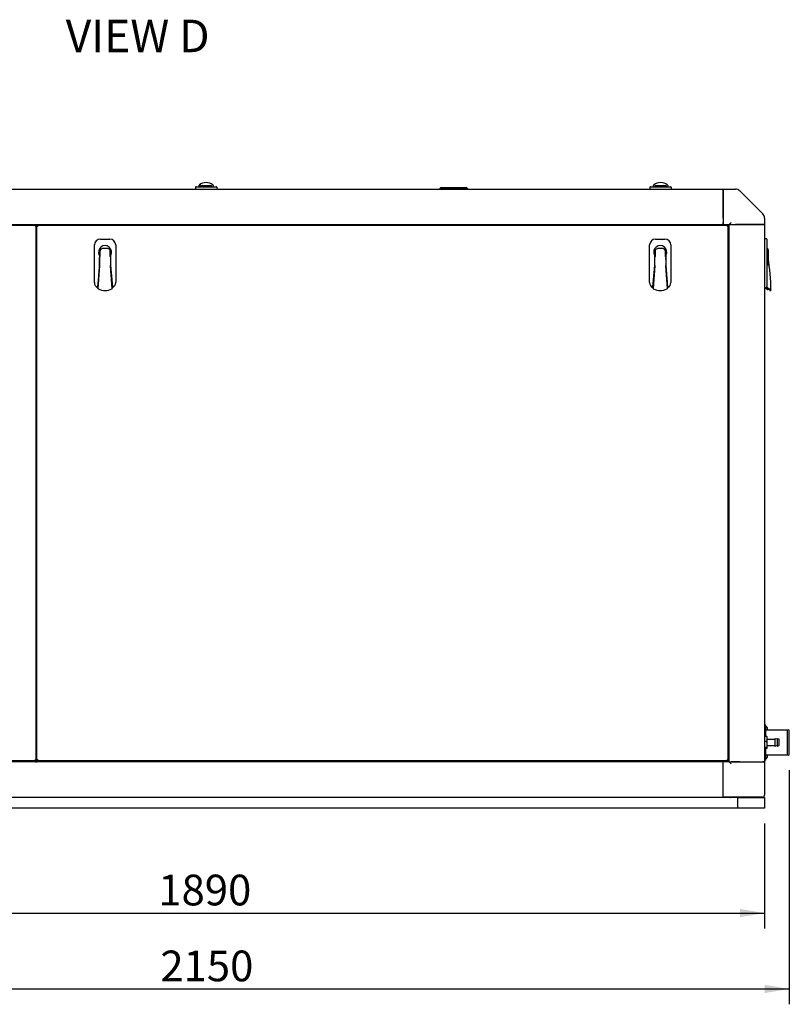
# Model space of a CAD drawing. Units: millimetres. Extents: x 0 to 10203, y -173 to 7215.
# Drawn here: x 1454 to 2757, y 1464 to 3131 of the extents above; entities that cross this region are included whole.
import ezdxf
from ezdxf.enums import TextEntityAlignment as Align

# ---------------------------------------------------------------- set-up
doc = ezdxf.new("R2010")
doc.units = ezdxf.units.MM
doc.header["$LTSCALE"] = 25
for name, color, linetype in [('60573042', 7, 'Continuous'), ('60573044.1', 7, 'Continuous'), ('60573045.1', 7, 'Continuous'), ('60574051_TIRADOR', 7, 'Continuous'), ('60594026', 7, 'Continuous'), ('60594041.39', 7, 'Continuous'), ('60594042.06', 7, 'Continuous'), ('60594042.09', 7, 'Continuous'), ('60594042.10', 7, 'Continuous'), ('60594042.21A', 7, 'Continuous'), ('60594042.21C', 7, 'Continuous'), ('60594042.22A', 7, 'Continuous'), ('60594042.22B', 7, 'Continuous'), ('60594042.32', 7, 'Continuous'), ('60900514', 7, 'Continuous'), ('__SVR3_OTSD_OTSD', 7, 'Continuous'), ('Predeterminado', 7, 'Continuous')]:
    doc.layers.add(name, color=color, linetype=linetype)
doc.styles.add('SEACAD_Arial', font='arial.ttf')

# ---------------------------------------------------------------- blocks, each defined once
blk = doc.blocks.new('SE')
at = {"layer": '60573042', "color": 7, "linetype": 'Continuous'}
for p, q in [((1751.1, 2847.2), (1751.1, 2844.2)), ((1752.1, 2848.2), (1761.1, 2848.2)), ((1756.9, 2850.2), (1756.9, 2848.2)), ((1759.8, 2850.2), (1759.8, 2850.2)), ((1759.8, 2849.9), (1759.9, 2850)), ((1759.8, 2847.7), (1759.8, 2849.9)), ((1759.9, 2850.3), (1759.9, 2850.3)), ((1759.9, 2850.3), (1759.9, 2850.2)), ((1759.9, 2850), (1759.9, 2850)), ((1760, 2850.2), (1760.2, 2850.3)), ((1760.1, 2850.2), (1763.3, 2850.2)), ((1761.1, 2848.2), (1777.1, 2848.2)), ((1763.3, 2850.2), (1765.4, 2850.2)), ((1765.4, 2850.2), (1772.9, 2850.2)), ((1772.9, 2850.2), (1774.9, 2850.2)), ((1774.9, 2850.2), (1778.1, 2850.2)), ((1777.1, 2848.2), (1786.1, 2848.2)), ((1778.1, 2850.3), (1778.3, 2850.2)), ((1778.4, 2850.2), (1778.4, 2850.3)), ((1778.4, 2850.3), (1778.4, 2850.3)), ((1778.4, 2850.2), (1778.4, 2850.2)), ((1778.4, 2850), (1778.4, 2850)), ((1778.4, 2849.9), (1778.4, 2847.7)), ((1781.3, 2850.1), (1781.3, 2848.2)), ((1787.1, 2847.2), (1787.1, 2844.2)), ((2520.6, 2847.2), (2520.6, 2844.2)), ((2521.6, 2848.2), (2530.6, 2848.2)), ((2526.4, 2850.2), (2526.4, 2848.2)), ((2529.3, 2850.2), (2529.3, 2850.2)), ((2529.3, 2849.9), (2529.4, 2850)), ((2529.3, 2847.7), (2529.3, 2849.9)), ((2529.4, 2850.3), (2529.4, 2850.3)), ((2529.4, 2850.3), (2529.4, 2850.2)), ((2529.4, 2850), (2529.4, 2850)), ((2529.5, 2850.2), (2529.7, 2850.3)), ((2529.6, 2850.2), (2532.8, 2850.2)), ((2530.6, 2848.2), (2546.6, 2848.2)), ((2532.8, 2850.2), (2534.9, 2850.2)), ((2534.9, 2850.2), (2542.4, 2850.2)), ((2542.4, 2850.2), (2544.4, 2850.2)), ((2544.4, 2850.2), (2547.6, 2850.2)), ((2546.6, 2848.2), (2555.6, 2848.2)), ((2547.6, 2850.3), (2547.8, 2850.2)), ((2547.9, 2850.2), (2547.9, 2850.3)), ((2547.9, 2850.3), (2547.9, 2850.3)), ((2547.9, 2850.2), (2547.9, 2850.2)), ((2547.9, 2850), (2547.9, 2850)), ((2547.9, 2849.9), (2547.9, 2847.7)), ((2550.8, 2850.1), (2550.8, 2848.2)), ((2556.6, 2847.2), (2556.6, 2844.2)), ((1590.1, 2759.5), (1606.1, 2759.5)), ((2530.1, 2759.5), (2546.1, 2759.5)), ((2717.6, 2760.2), (2714.6, 2760.2)), ((2718.6, 2759.2), (2718.6, 2750.2)), ((1580.1, 2686), (1580.1, 2749.5)), ((1589.4, 2738.5), (1589.4, 2730.2)), ((1601.9, 2743.5), (1594.4, 2743.5)), ((1606.9, 2730.2), (1606.9, 2738.5)), ((1616.1, 2749.5), (1616.1, 2686)), ((2520.1, 2686), (2520.1, 2749.5)), ((2529.4, 2738.5), (2529.4, 2730.2)), ((2541.9, 2743.5), (2534.4, 2743.5)), ((2546.9, 2730.2), (2546.9, 2738.5)), ((2556.1, 2749.5), (2556.1, 2686)), ((2718.6, 2750.2), (2718.6, 2686.7)), ((2720.6, 2741.3), (2720.6, 2739.2)), ((2720.6, 2739.2), (2720.6, 2730.9)), ((1588.4, 2732.4), (1588.4, 2714.5)), ((1588.8, 2720.3), (1588.4, 2720.3)), ((1588.8, 2725), (1588.8, 2728.4)), ((1588.8, 2715.6), (1588.8, 2725)), ((1607.4, 2728.4), (1607.4, 2725)), ((1607.4, 2725), (1607.4, 2715.6)), ((1607.9, 2720.3), (1607.4, 2720.3)), ((1607.9, 2714.5), (1607.9, 2732.4)), ((2528.4, 2732.4), (2528.4, 2714.5)), ((2528.8, 2720.3), (2528.4, 2720.3)), ((2528.8, 2725), (2528.8, 2728.4)), ((2528.8, 2715.6), (2528.8, 2725)), ((2547.4, 2728.4), (2547.4, 2725)), ((2547.4, 2725), (2547.4, 2715.6)), ((2547.9, 2720.3), (2547.4, 2720.3)), ((2547.9, 2714.5), (2547.9, 2732.4)), ((2720.6, 2730.9), (2720.6, 2725.7)), ((2720.6, 2725.7), (2720.6, 2718.3)), ((1588.4, 2714.5), (1585.2, 2678.5)), ((1588.9, 2714.3), (1586, 2676)), ((1588.8, 2715.6), (1588.9, 2715.6)), ((1588.9, 2715.6), (1588.8, 2715.6)), ((1588.8, 2714.3), (1588.8, 2715.6)), ((1588.8, 2714.3), (1588.8, 2714.3)), ((1588.9, 2715.6), (1588.9, 2715.6)), ((1588.9, 2714.6), (1588.9, 2714.4)), ((1588.9, 2714.4), (1588.9, 2714.3)), ((1607.4, 2715.6), (1607.4, 2715.6)), ((1607.4, 2715.6), (1607.4, 2715.6)), ((1607.4, 2714.4), (1607.4, 2714.6)), ((1607.4, 2714.3), (1607.4, 2714.4)), ((1610.3, 2676), (1607.4, 2714.3)), ((1607.4, 2714.3), (1607.4, 2714.3)), ((1611, 2678.5), (1607.9, 2714.5)), ((2528.4, 2714.5), (2525.2, 2678.5)), ((2528.9, 2714.3), (2526, 2676)), ((2528.8, 2715.6), (2528.9, 2715.6)), ((2528.9, 2715.6), (2528.8, 2715.6)), ((2528.8, 2714.3), (2528.8, 2715.6)), ((2528.8, 2714.3), (2528.8, 2714.3)), ((2528.9, 2715.6), (2528.9, 2715.6)), ((2528.9, 2714.6), (2528.9, 2714.4)), ((2528.9, 2714.4), (2528.9, 2714.3)), ((2547.4, 2715.6), (2547.4, 2715.6)), ((2547.4, 2715.6), (2547.4, 2715.6)), ((2547.4, 2714.4), (2547.4, 2714.6)), ((2547.4, 2714.3), (2547.4, 2714.4)), ((2550.3, 2676), (2547.4, 2714.3)), ((2547.4, 2714.3), (2547.4, 2714.3)), ((2551, 2678.5), (2547.9, 2714.5)), ((2720.3, 2716.3), (2720.5, 2716.3)), ((2720.5, 2716.3), (2720.3, 2716.3)), ((2720.5, 2716.3), (2720.5, 2716.3)), ((2720.6, 2715.3), (2720.7, 2715.1)), ((2720.6, 2715), (2720.6, 2715)), ((2720.7, 2715.1), (2720.7, 2715)), ((1587.5, 2696.9), (1586.9, 2696.9)), ((1609.4, 2696.9), (1608.8, 2696.9)), ((2527.5, 2696.9), (2526.9, 2696.9)), ((2549.4, 2696.9), (2548.8, 2696.9)), ((2718.6, 2686.7), (2718.6, 2679.2)), ((1585.2, 2678.5), (1585.1, 2677.4)), ((1585.9, 2676.4), (1586, 2676.2)), ((1611.1, 2677.4), (1611, 2678.5)), ((2525.2, 2678.5), (2525.1, 2677.4)), ((2525.9, 2676.4), (2526, 2676.2)), ((2551.1, 2677.4), (2551, 2678.5)), ((2717.6, 2676.7), (2714.6, 2676.7)), ((2717.6, 2676), (2714.6, 2676)), ((2717.6, 2678.1), (2717.6, 2676.7)), ((2717.6, 2676.7), (2717.6, 2676)), ((2718.1, 2677.3), (2718.1, 2678.2)), ((2718.1, 2677.3), (2718.2, 2677.1)), ((2718.1, 2676.2), (2718.1, 2677.3)), ((2720.5, 2677.1), (2718.2, 2677.1)), ((2718.2, 2676.9), (2718.2, 2677.1)), ((2719.1, 2675.1), (2720.7, 2675.1)), ((2719.1, 2674.4), (2720.7, 2674.4)), ((2723.8, 2673.2), (2725.6, 2673.2)), ((2723.8, 2672.5), (2725.6, 2672.5))]:
    blk.add_line(p, q, dxfattribs=at)
for centre, radius, start, end in [((1762.9, 2845.2), 7.84, 130.9604, 139.3583), ((1769, 2837.8), 17.4, 89.6205, 130.054), ((1769.3, 2837.8), 17.4, 49.8774, 90.448), ((1775.3, 2845.2), 7.84, 40.6428, 49.0385), ((2532.4, 2845.2), 7.84, 130.9604, 139.3583), ((2538.5, 2837.8), 17.4, 89.6205, 130.054), ((2538.8, 2837.8), 17.4, 49.8774, 90.448), ((2544.8, 2845.2), 7.84, 40.6428, 49.0385), ((1752.1, 2847.2), 1, 90, 180), ((1757.2, 2850.2), 0.262, 143.5748, 169.9217), ((1757.2, 2850.2), 0.262, 179.9456, 190.9948), ((1760.1, 2850.2), 0.303, 156.1316, 179.9689), ((1760.1, 2850.2), 0.284, 155.2008, 180.5928), ((1760.1, 2849.9), 0.3, 90, 180), ((1773.8, 2847.6), 13.9, 169.1854, 179.5378), ((1766.1, 3036.9), 186.7, 268.2406, 270.9463), ((1763.3, 2847.2), 3, 90, 160.5288), ((1772.2, 3041.1), 190.9, 269.0838, 271.7294), ((1774.9, 2847.2), 3, 19.4712, 90), ((1778.1, 2849.9), 0.3, 0, 90), ((1765.2, 2847.7), 13.2, 0.1768, 11.1), ((1778.2, 2850.2), 0.281, 359.5311, 25.242), ((1778.1, 2850.2), 0.302, 359.901, 23.7918), ((1781.1, 2850.2), 0.24, 18.6047, 37.407), ((1780.9, 2850.1), 0.433, 359.7565, 18.2306), ((1786.1, 2847.2), 1, 0, 90), ((2521.6, 2847.2), 1, 90, 180), ((2526.7, 2850.2), 0.262, 143.5748, 169.9217), ((2526.7, 2850.2), 0.262, 179.9456, 190.9948), ((2529.6, 2850.2), 0.303, 156.1316, 179.9689), ((2529.6, 2850.2), 0.284, 155.2008, 180.5928), ((2529.6, 2849.9), 0.3, 90, 180), ((2543.3, 2847.6), 13.9, 169.1854, 179.5378), ((2535.6, 3036.9), 186.7, 268.2406, 270.9463), ((2532.8, 2847.2), 3, 90, 160.5288), ((2541.7, 3041.1), 190.9, 269.0838, 271.7294), ((2544.4, 2847.2), 3, 19.4712, 90), ((2547.6, 2849.9), 0.3, 0, 90), ((2534.7, 2847.7), 13.2, 0.1768, 11.1), ((2547.7, 2850.2), 0.281, 359.5311, 25.242), ((2547.6, 2850.2), 0.302, 359.901, 23.7918), ((2550.6, 2850.2), 0.24, 18.6047, 37.407), ((2550.4, 2850.1), 0.433, 359.7565, 18.2306), ((2555.6, 2847.2), 1, 0, 90), ((1590.1, 2749.5), 10, 90, 180), ((1606.1, 2749.5), 10, 0, 90), ((2530.1, 2749.5), 10, 90, 180), ((2546.1, 2749.5), 10, 0, 90), ((2717.6, 2759.2), 1, 0, 90), ((1598.1, 2737.5), 11, 332.4198, 207.5802), ((1594.4, 2738.5), 5, 110.4873, 180), ((1594.4, 2738.5), 5, 90, 110.4873), ((1598.1, 2737.5), 6.05, 82.6445, 97.3555), ((1601.9, 2738.5), 5, 69.5127, 90), ((1601.9, 2738.5), 5, 0, 69.5127), ((2538.1, 2737.5), 11, 332.4198, 207.5802), ((2534.4, 2738.5), 5, 110.4873, 180), ((2534.4, 2738.5), 5, 90, 110.4873), ((2538.1, 2737.5), 6.05, 82.6445, 97.3555), ((2541.9, 2738.5), 5, 69.5127, 90), ((2541.9, 2738.5), 5, 0, 69.5127), ((2717.6, 2741.3), 3, 0, 70.5288), ((1589.2, 2728.4), 0.325, 146.7597, 180.1757), ((1586.4, 2730.2), 3, 326.5528, 0), ((1527.6, 2722.6), 61.6, 2.1936, 5.5819), ((1536.9, 2723.8), 52.6, 351.0627, 353.2688), ((1609.9, 2730.2), 3, 180, 213.4472), ((1669, 2722.6), 61.9, 174.4269, 177.7977), ((1607.1, 2728.4), 0.325, 359.8243, 33.2403), ((2529.2, 2728.4), 0.325, 146.7597, 180.1757), ((2526.4, 2730.2), 3, 326.5528, 0), ((2467.6, 2722.6), 61.6, 2.1936, 5.5819), ((2476.9, 2723.8), 52.6, 351.0627, 353.2688), ((2549.9, 2730.2), 3, 180, 213.4472), ((2609, 2722.6), 61.9, 174.4269, 177.7977), ((2547.1, 2728.4), 0.325, 359.8243, 33.2403), ((2713.2, 2718), 7.48, 347.051, 2.5358), ((2720.9, 2728.2), 0.3, 180, 190.3837), ((2420.6, 2673.2), 305, 0, 10.3837), ((3389.5, 2727.5), 668.9, 179.9445, 180.786), ((3330.8, 2727.1), 610.2, 179.9042, 179.9225), ((2420.6, 2672.5), 305, 0, 10.3837), ((1588.9, 2714.6), 0.278, 262.9204, 268.2421), ((1054.2, 2715), 553.2, 359.9279, 0.0604), ((1607.4, 2714.8), 0.451, 272.7183, 276.0213), ((2528.9, 2714.6), 0.278, 262.9204, 268.2421), ((1994.2, 2715), 553.2, 359.9279, 0.0604), ((2547.4, 2714.8), 0.451, 272.7183, 276.0213), ((2619.8, 2697.4), 102.3, 9.9494, 10.6818), ((2734.8, 2632.3), 83.9, 99.6873, 99.7718), ((2720.6, 2710.3), 4.66, 88.319, 89.8238), ((1590.1, 2686), 10, 180, 240), ((1606.1, 2686), 10, 300, 0), ((2530.1, 2686), 10, 180, 240), ((2546.1, 2686), 10, 300, 0), ((1590.1, 2686), 10, 240, 245.1628), ((1587.4, 2676.4), 1.5, 187.8016, 194.9475), ((1587.4, 2676.4), 1.5, 194.9475, 244.7668), ((1598.1, 2699.1), 26.6, 244.7668, 270), ((1598.1, 2699.1), 26.6, 270, 295.2332), ((1608.8, 2676.4), 1.5, 295.2332, 345.0525), ((1606.1, 2686), 10, 294.6294, 300), ((1608.8, 2676.4), 1.5, 345.0525, 4.3772), ((2530.1, 2686), 10, 240, 245.1628), ((2527.4, 2676.4), 1.5, 187.8016, 194.9475), ((2527.4, 2676.4), 1.5, 194.9475, 244.7668), ((2538.1, 2699.1), 26.6, 244.7668, 270), ((2538.1, 2699.1), 26.6, 270, 295.2332), ((2548.8, 2676.4), 1.5, 295.2332, 345.0525), ((2546.1, 2686), 10, 294.6294, 300), ((2548.8, 2676.4), 1.5, 345.0525, 4.3772), ((2717.6, 2679.1), 1.06, 273.0003, 3.1117), ((2717.6, 2678.4), 1.06, 273.0003, 301.9036), ((2719.2, 2676.1), 1.02, 178.6907, 268.6975), ((2719.2, 2675.4), 1.02, 178.6907, 268.6975), ((2720.2, 2677.5), 2.05, 197.8305, 240.3807), ((2717, 2675.4), 4, 19.3158, 22.1231), ((2722.4, 2677.3), 1.76, 198.9292, 241.0988), ((2720.8, 2674.6), 0.524, 64.0193, 92.2698), ((2720.8, 2673.9), 0.524, 64.0193, 92.2698), ((2689.8, 2623.7), 60.1, 55.4891, 58.7142), ((2702.2, 2640), 40.7, 54.7897, 61.5754), ((2702.2, 2639.3), 40.7, 54.7897, 56.5459)]:
    blk.add_arc(centre, radius, start, end, dxfattribs=at)
for points, knots in [([(1585.9, 2676.4), (1586, 2676.8), (1586, 2677.2), (1586, 2677.6), (1586.1, 2677.9), (1586.1, 2678.3), (1586.1, 2678.7), (1586.1, 2679.1), (1586.2, 2679.5), (1586.2, 2679.9), (1586.2, 2680.2), (1586.2, 2680.4), (1586.3, 2680.6), (1586.3, 2680.8), (1586.3, 2680.9), (1586.3, 2681.1), (1586.4, 2681.9), (1586.4, 2682.7), (1586.5, 2683.5), (1586.5, 2684.1), (1586.6, 2684.8), (1586.6, 2685.4), (1586.6, 2685.6), (1586.6, 2685.7), (1586.7, 2685.9), (1586.7, 2686.6), (1586.8, 2687.4), (1586.8, 2688.2), (1587, 2689.8), (1587.1, 2691.4), (1587.2, 2693), (1587.3, 2693.7), (1587.3, 2694.4), (1587.4, 2695.1), (1587.4, 2695.1), (1587.4, 2695.2), (1587.4, 2695.3), (1587.5, 2696.9), (1587.6, 2698.5), (1587.7, 2700.1), (1588.1, 2704.8), (1588.5, 2709.6), (1588.8, 2714.3), (1588.8, 2714.3), (1588.8, 2714.3), (1588.8, 2714.3)], [0, 0, 0, 0, 0.03125, 0.03125, 0.03125, 0.0625, 0.0625, 0.0625, 0.09375, 0.09375, 0.09375, 0.112, 0.112, 0.112, 0.125, 0.125, 0.125, 0.1875, 0.1875, 0.1875, 0.238857, 0.238857, 0.238857, 0.25, 0.25, 0.25, 0.3125, 0.3125, 0.3125, 0.4375, 0.4375, 0.4375, 0.492572, 0.492572, 0.492572, 0.5, 0.5, 0.5, 0.625, 0.625, 0.625, 0.999999, 0.999999, 0.999999, 1, 1, 1, 1]), ([(1607.4, 2714.3), (1607.8, 2709.6), (1608.2, 2704.9), (1608.5, 2700.1), (1608.6, 2698.6), (1608.8, 2697), (1608.9, 2695.4), (1608.9, 2695.3), (1608.9, 2695.2), (1608.9, 2695.1), (1609, 2694.4), (1609, 2693.7), (1609.1, 2693.1), (1609.2, 2691.5), (1609.3, 2689.9), (1609.4, 2688.3), (1609.5, 2687.5), (1609.5, 2686.8), (1609.6, 2686), (1609.6, 2685.8), (1609.6, 2685.6), (1609.7, 2685.4), (1609.7, 2684.8), (1609.7, 2684.2), (1609.8, 2683.6), (1609.9, 2682.8), (1609.9, 2682), (1610, 2681.2), (1610, 2681), (1610, 2680.8), (1610, 2680.6), (1610, 2680.4), (1610, 2680.3), (1610.1, 2680.1), (1610.1, 2679.7), (1610.1, 2679.3), (1610.2, 2678.9), (1610.2, 2678.5), (1610.2, 2678.1), (1610.2, 2677.7), (1610.3, 2677.3), (1610.3, 2676.9), (1610.3, 2676.5)], [0, 0, 0, 0, 0.375, 0.375, 0.375, 0.5, 0.5, 0.5, 0.50957, 0.50957, 0.50957, 0.5625, 0.5625, 0.5625, 0.6875, 0.6875, 0.6875, 0.75, 0.75, 0.75, 0.764357, 0.764357, 0.764357, 0.8125, 0.8125, 0.8125, 0.875, 0.875, 0.875, 0.89175, 0.89175, 0.89175, 0.90625, 0.90625, 0.90625, 0.9375, 0.9375, 0.9375, 0.96875, 0.96875, 0.96875, 1, 1, 1, 1]), ([(2525.9, 2676.4), (2526, 2676.8), (2526, 2677.2), (2526, 2677.6), (2526.1, 2677.9), (2526.1, 2678.3), (2526.1, 2678.7), (2526.1, 2679.1), (2526.2, 2679.5), (2526.2, 2679.9), (2526.2, 2680.2), (2526.2, 2680.4), (2526.3, 2680.6), (2526.3, 2680.8), (2526.3, 2680.9), (2526.3, 2681.1), (2526.4, 2681.9), (2526.4, 2682.7), (2526.5, 2683.5), (2526.5, 2684.1), (2526.6, 2684.8), (2526.6, 2685.4), (2526.6, 2685.6), (2526.6, 2685.7), (2526.7, 2685.9), (2526.7, 2686.6), (2526.8, 2687.4), (2526.8, 2688.2), (2527, 2689.8), (2527.1, 2691.4), (2527.2, 2693), (2527.3, 2693.7), (2527.3, 2694.4), (2527.4, 2695.1), (2527.4, 2695.1), (2527.4, 2695.2), (2527.4, 2695.3), (2527.5, 2696.9), (2527.6, 2698.5), (2527.7, 2700.1), (2528.1, 2704.8), (2528.5, 2709.6), (2528.8, 2714.3), (2528.8, 2714.3), (2528.8, 2714.3), (2528.8, 2714.3)], [0, 0, 0, 0, 0.03125, 0.03125, 0.03125, 0.0625, 0.0625, 0.0625, 0.09375, 0.09375, 0.09375, 0.112, 0.112, 0.112, 0.125, 0.125, 0.125, 0.1875, 0.1875, 0.1875, 0.238857, 0.238857, 0.238857, 0.25, 0.25, 0.25, 0.3125, 0.3125, 0.3125, 0.4375, 0.4375, 0.4375, 0.492572, 0.492572, 0.492572, 0.5, 0.5, 0.5, 0.625, 0.625, 0.625, 0.999999, 0.999999, 0.999999, 1, 1, 1, 1]), ([(2547.4, 2714.3), (2547.8, 2709.6), (2548.2, 2704.9), (2548.5, 2700.1), (2548.6, 2698.6), (2548.8, 2697), (2548.9, 2695.4), (2548.9, 2695.3), (2548.9, 2695.2), (2548.9, 2695.1), (2549, 2694.4), (2549, 2693.7), (2549.1, 2693.1), (2549.2, 2691.5), (2549.3, 2689.9), (2549.4, 2688.3), (2549.5, 2687.5), (2549.5, 2686.8), (2549.6, 2686), (2549.6, 2685.8), (2549.6, 2685.6), (2549.7, 2685.4), (2549.7, 2684.8), (2549.7, 2684.2), (2549.8, 2683.6), (2549.9, 2682.8), (2549.9, 2682), (2550, 2681.2), (2550, 2681), (2550, 2680.8), (2550, 2680.6), (2550, 2680.4), (2550, 2680.3), (2550.1, 2680.1), (2550.1, 2679.7), (2550.1, 2679.3), (2550.2, 2678.9), (2550.2, 2678.5), (2550.2, 2678.1), (2550.2, 2677.7), (2550.3, 2677.3), (2550.3, 2676.9), (2550.3, 2676.5)], [0, 0, 0, 0, 0.375, 0.375, 0.375, 0.5, 0.5, 0.5, 0.50957, 0.50957, 0.50957, 0.5625, 0.5625, 0.5625, 0.6875, 0.6875, 0.6875, 0.75, 0.75, 0.75, 0.764357, 0.764357, 0.764357, 0.8125, 0.8125, 0.8125, 0.875, 0.875, 0.875, 0.89175, 0.89175, 0.89175, 0.90625, 0.90625, 0.90625, 0.9375, 0.9375, 0.9375, 0.96875, 0.96875, 0.96875, 1, 1, 1, 1])]:
    blk.add_open_spline(points, degree=3, knots=knots, dxfattribs=at)
at = {"layer": '60573044.1', "color": 7, "linetype": 'Continuous'}
for p, q in [((2644.6, 2844.2), (2657.8, 2844.2)), ((2644.6, 2841.3), (2644.6, 2844.2)), ((2644.6, 2802.2), (2644.6, 2841.3)), ((2657.8, 2844.2), (2665.5, 2844.2)), ((2672.6, 2841.3), (2711.7, 2802.2)), ((2644.6, 2795.1), (2644.6, 2802.2)), ((2644.6, 2795.1), (2644.6, 2787.7)), ((2644.6, 2784.2), (2644.6, 2787.7)), ((2644.6, 2784.2), (2654.6, 2784.2)), ((2654.6, 2784.2), (2658.1, 2787.7)), ((2658.1, 2784.2), (2654.6, 2784.2)), ((2658.1, 2784.2), (2665.5, 2784.2)), ((2672.6, 2784.2), (2665.5, 2784.2)), ((2711.7, 2784.2), (2672.6, 2784.2)), ((2714.6, 2784.2), (2711.7, 2784.2)), ((2714.6, 2795.1), (2714.6, 2787.4)), ((2714.6, 2787.4), (2714.6, 2784.2))]:
    blk.add_line(p, q, dxfattribs=at)
for centre, start, end in [((2665.5, 2834.2), 45, 90), ((2704.6, 2795.1), 0, 45)]:
    blk.add_arc(centre, 10, start, end, dxfattribs=at)
at = {"layer": '60573045.1', "color": 7, "linetype": 'Continuous'}
for p, q in [((2644.6, 1873.9), (2644.6, 1874.2)), ((2644.6, 1817.9), (2644.6, 1870.9)), ((2654.6, 1874.4), (2652.6, 1874.4)), ((2654.6, 1874.4), (2658.1, 1874.4)), ((2658.1, 1870.9), (2654.6, 1874.4)), ((2665.5, 1874.4), (2658.1, 1874.4)), ((2665.5, 1874.4), (2672.6, 1874.4)), ((2672.6, 1874.4), (2711.7, 1874.4)), ((2711.7, 1874.4), (2714.6, 1874.4)), ((2714.6, 1874.4), (2714.6, 1817.9)), ((2665.5, 1814.4), (2644.6, 1814.4)), ((2670.1, 1814.4), (2665.5, 1814.4)), ((2709.2, 1814.4), (2670.1, 1814.4)), ((2711.1, 1814.4), (2709.2, 1814.4))]:
    blk.add_line(p, q, dxfattribs=at)
blk.add_arc((2711.1, 1817.9), 3.5, 270, 0, dxfattribs=at)
at = {"layer": '60574051_TIRADOR', "color": 7, "linetype": 'Continuous'}
for p, q in [((2167.3, 2844.7), (2165.4, 2844.7)), ((2167.3, 2847), (2209.4, 2847)), ((2209.4, 2844.7), (2167.3, 2844.7)), ((2169.6, 2844.4), (2169.6, 2844.7)), ((2169.6, 2844.4), (2169.6, 2844.2)), ((2207.2, 2844.6), (2206.7, 2844.2)), ((2209.4, 2845.1), (2209.4, 2844.7)), ((2211.4, 2844.7), (2209.4, 2844.7))]:
    blk.add_line(p, q, dxfattribs=at)
for centre, radius, start, end in [((2167.3, 2844.7), 2.3, 90, 171.3731), ((2165.4, 2845), 0.3, 171.3521, 270.021), ((2251.4, 1303.2), 1542.1, 91.6427, 91.8861), ((2207.4, 2844.4), 0.3, 90, 135), ((2209.4, 2844.7), 2.3, 8.6269, 90)]:
    blk.add_arc(centre, radius, start, end, dxfattribs=at)
blk.add_open_spline([(2211.7, 2845.1), (2211.7, 2845), (2211.7, 2844.9), (2211.6, 2844.8), (2211.5, 2844.7), (2211.4, 2844.7)], degree=3, knots=[0, 0, 0, 0, 0.5, 0.5, 1, 1, 1, 1], dxfattribs=at)
at = {"layer": '60594026', "color": 7, "linetype": 'Continuous'}
for p, q in [((2715.1, 1937.2), (2714.6, 1936.7)), ((2715.1, 1917.4), (2715.1, 1937.2)), ((2716.1, 1937.2), (2715.1, 1937.2)), ((2716.1, 1937.2), (2716.1, 1917.4)), ((2716.6, 1936.7), (2716.1, 1937.2)), ((2716.6, 1917.4), (2716.6, 1936.7)), ((2753.6, 1928.2), (2717.1, 1928.2)), ((2753.6, 1886.2), (2753.6, 1928.2)), ((2756.6, 1886.2), (2756.6, 1928.2)), ((2715.1, 1877.2), (2715.1, 1897.1)), ((2716.1, 1897.1), (2716.1, 1877.2)), ((2716.6, 1877.7), (2716.6, 1897.1)), ((2717.1, 1886.2), (2753.6, 1886.2)), ((2714.6, 1877.7), (2715.1, 1877.2)), ((2715.1, 1877.2), (2716.1, 1877.2)), ((2716.1, 1877.2), (2716.6, 1877.7))]:
    blk.add_line(p, q, dxfattribs=at)
for centre, radius, start, end in [((2717.1, 1928.7), 0.5, 180, 270), ((2755.1, 1926.2), 2.5, 53.1301, 126.8699), ((2717.1, 1885.7), 0.5, 90, 180), ((2755.1, 1888.2), 2.5, 233.1301, 306.8699)]:
    blk.add_arc(centre, radius, start, end, dxfattribs=at)
at = {"layer": '60594041.39', "color": 7, "linetype": 'Continuous'}
for p, q in [((2718.4, 1917.4), (2714.6, 1917.4)), ((2718.4, 1908.7), (2714.6, 1908.7)), ((2719.4, 1916.5), (2719.2, 1916.9)), ((2719.4, 1898), (2719.4, 1916.5)), ((2732.1, 1912.5), (2719.6, 1912.5)), ((2719.6, 1901.9), (2732.1, 1901.9)), ((2732.3, 1913.2), (2732.3, 1901.2)), ((2735.6, 1912.6), (2732.6, 1913.4)), ((2732.6, 1901), (2735.6, 1901.9)), ((2735.9, 1913.2), (2735.9, 1901.2)), ((2739.3, 1912.6), (2736.1, 1913.4)), ((2736.1, 1901), (2739.3, 1901.9)), ((2739.4, 1902.1), (2739.4, 1912.4)), ((2718.4, 1898.5), (2714.6, 1898.5)), ((2718.4, 1897.1), (2714.6, 1897.1)), ((2719.2, 1897.6), (2719.4, 1898))]:
    blk.add_line(p, q, dxfattribs=at)
for centre, radius, start, end in [((2707.6, 1913), 11.7, 338.1137, 21.8863), ((2703.6, 1903.6), 15.7, 341.1522, 18.8478), ((2719.6, 1912.7), 0.2, 180, 270), ((2719.6, 1901.7), 0.2, 90, 180), ((2732.1, 1912.7), 0.2, 270, 0), ((2732.1, 1901.7), 0.2, 0, 90), ((2732.5, 1913.2), 0.2, 75, 180), ((2732.5, 1901.2), 0.2, 180, 285), ((2735.7, 1912.8), 0.2, 255, 0), ((2735.7, 1901.7), 0.2, 0, 105), ((2736.1, 1913.2), 0.2, 75, 180), ((2736.1, 1901.2), 0.2, 180, 285), ((2739.2, 1912.4), 0.2, 0, 75), ((2739.2, 1902.1), 0.2, 285, 0)]:
    blk.add_arc(centre, radius, start, end, dxfattribs=at)
for points, knots in [([(2718.4, 1917.4), (2718.7, 1917.2), (2718.9, 1917.1), (2719.1, 1916.9), (2719.2, 1916.9), (2719.2, 1916.8)], [0, 0, 0, 0, 0.25, 0.25, 0.3873762, 0.3873762, 0.3873762, 0.3873762]), ([(2718.4, 1897.1), (2718.7, 1897.2), (2718.9, 1897.3), (2719.2, 1897.6), (2719.3, 1897.7), (2719.3, 1897.9), (2719.3, 1897.9), (2719.2, 1898.1), (2719.1, 1898.1), (2718.9, 1898.3), (2718.7, 1898.4), (2718.4, 1898.5)], [0, 0, 0, 0, 0.25, 0.25, 0.5, 0.5, 0.625, 0.625, 0.75, 0.75, 1, 1, 1, 1])]:
    blk.add_open_spline(points, degree=3, knots=knots, dxfattribs=at)
at = {"layer": '60594042.06', "color": 7, "linetype": 'Continuous'}
for p, q in [((894.6, 2844.2), (2644.6, 2844.2)), ((2644.6, 2844.2), (2644.6, 2841.3)), ((2644.6, 2841.3), (2644.6, 2802.2)), ((2644.6, 2802.2), (2644.6, 2795.1)), ((894.6, 2784.2), (2644.6, 2784.2)), ((2633.6, 2783.2), (2633.6, 2784.2)), ((2644.6, 2795.1), (2644.6, 2787.7)), ((2644.6, 2787.7), (2644.6, 2784.2)), ((2633.6, 2783.2), (2633.6, 2783.2)), ((1481.1, 2764.2), (1482.6, 2764.2))]:
    blk.add_line(p, q, dxfattribs=at)
at = {"layer": '60594042.09', "color": 7, "linetype": 'Continuous'}
for centre, start, end in [((2657.4, 1817.2), 248.9605, 270), ((2711.4, 1817.2), 270, 347.4437)]:
    blk.add_arc(centre, 3, start, end, dxfattribs=at)
at = {"layer": '60594042.10', "color": 7, "linetype": 'Continuous'}
for p, q in [((2669.6, 1814.2), (869.6, 1814.2)), ((2669.6, 1814.2), (2714.6, 1814.2)), ((2669.6, 1796.2), (2669.6, 1814.2)), ((2714.6, 1814.2), (2714.6, 1796.2)), ((2669.6, 1796.2), (869.6, 1796.2)), ((2714.6, 1796.2), (2669.6, 1796.2))]:
    blk.add_line(p, q, dxfattribs=at)
at = {"layer": '60594042.21A', "color": 7, "linetype": 'Continuous'}
for p, q in [((1481.1, 2763.2), (1482.6, 2763.2)), ((1482.6, 1876.2), (1481.1, 1876.2))]:
    blk.add_line(p, q, dxfattribs=at)
at = {"layer": '60594042.21C', "color": 7, "linetype": 'Continuous'}
for p, q in [((1481.1, 2763.2), (1482.6, 2763.2)), ((1482.6, 1876.2), (1481.1, 1876.2))]:
    blk.add_line(p, q, dxfattribs=at)
at = {"layer": '60594042.22A', "color": 7, "linetype": 'Continuous'}
for p, q in [((887.6, 2783.2), (1479.7, 2783.2)), ((1481.1, 2783.2), (1479.1, 2781.2)), ((1481.1, 2783.2), (1479.7, 2783.2)), ((1479.7, 2783.2), (1479.7, 2783.2)), ((1481.1, 2781.7), (1481.1, 2783.2)), ((1481.1, 2781.8), (1481.1, 1877.6)), ((1481.1, 2781.8), (1481.1, 2781.7)), ((1481.1, 2781.8), (1481.1, 2781.8)), ((1481.1, 2761.8), (1482.6, 2761.8)), ((1481.1, 1876.2), (886.1, 1876.2)), ((1481.1, 1874.2), (886.1, 1874.2)), ((1479.1, 1878.2), (1481.1, 1876.3)), ((1479.7, 1876.3), (1481.1, 1876.3)), ((1479.7, 1876.2), (1479.7, 1876.3)), ((1481.1, 1876.3), (1481.1, 1877.7)), ((1481.1, 1877.7), (1481.1, 1877.6)), ((1481.1, 1877.6), (1481.1, 1877.6)), ((1482.6, 1877.6), (1481.1, 1877.6)), ((1481.1, 1874.2), (1481.1, 1876.2))]:
    blk.add_line(p, q, dxfattribs=at)
at = {"layer": '60594042.22B', "color": 7, "linetype": 'Continuous'}
for p, q in [((1482.6, 2781.8), (1482.6, 2783.2)), ((1482.6, 2783.2), (1484.1, 2783.2)), ((1482.7, 2781.7), (1482.6, 2781.8)), ((1482.6, 1877.6), (1482.6, 2781.8)), ((1482.7, 2783.2), (1484.6, 2781.2)), ((1482.7, 2783.2), (1482.7, 2781.7)), ((1484.1, 2783.2), (1482.7, 2783.2)), ((1484.1, 2783.2), (2651.2, 2783.2)), ((1484.1, 2783.2), (1484.1, 2783.2)), ((2652.6, 2783.2), (2650.6, 2781.2)), ((2652.6, 2783.2), (2651.2, 2783.2)), ((2651.2, 2783.2), (2651.2, 2783.2)), ((2651.2, 2783.2), (2652.6, 2783.2)), ((2652.6, 2781.7), (2652.6, 2783.2)), ((2652.6, 2783.2), (2652.6, 2781.8)), ((2652.6, 2781.8), (2652.6, 1877.6)), ((2652.6, 2781.8), (2652.6, 2781.7)), ((1482.6, 1877.6), (1482.7, 1877.7)), ((1482.6, 1876.2), (1482.6, 1877.6)), ((2652.6, 1876.2), (1482.6, 1876.2)), ((1482.6, 1874.2), (1482.6, 1876.2)), ((2652.6, 1874.2), (1482.6, 1874.2)), ((1484.6, 1878.2), (1482.7, 1876.3)), ((1482.7, 1877.7), (1482.7, 1876.3)), ((1482.7, 1876.3), (1484.1, 1876.3)), ((1484.1, 1876.3), (1484.1, 1876.2)), ((2650.6, 1878.2), (2652.6, 1876.3)), ((2651.2, 1876.3), (2652.6, 1876.3)), ((2651.2, 1876.2), (2651.2, 1876.3)), ((2652.6, 1876.3), (2652.6, 1877.7)), ((2652.6, 1877.7), (2652.6, 1877.6)), ((2652.6, 1877.6), (2652.6, 1876.2)), ((2652.6, 1874.2), (2652.6, 1876.2))]:
    blk.add_line(p, q, dxfattribs=at)
at = {"layer": '60594042.32', "color": 7, "linetype": 'Continuous'}
for p, q in [((2634.6, 2783.2), (2634.6, 2784.2)), ((2654.6, 1874.4), (2654.6, 2784.2)), ((2654.6, 2784.2), (2658.1, 2784.2)), ((2658.1, 2784.2), (2665.5, 2784.2)), ((2665.5, 2784.2), (2672.6, 2784.2)), ((2672.6, 2784.2), (2711.7, 2784.2)), ((2711.7, 2784.2), (2714.6, 2784.2)), ((2714.6, 2784.2), (2714.6, 1874.2)), ((2654.6, 1874.2), (2658.1, 1874.2)), ((2658.1, 1874.2), (2665.5, 1874.2)), ((2672.6, 1874.2), (2665.5, 1874.2)), ((2672.6, 1874.2), (2711.7, 1874.2)), ((2714.6, 1874.2), (2711.7, 1874.2))]:
    blk.add_line(p, q, dxfattribs=at)
at = {"layer": '60900514', "color": 7, "linetype": 'Continuous'}
for p, q in [((2716.9, 1934.5), (2716.6, 1934.5)), ((2718.9, 1932.5), (2718.9, 1928.2)), ((2718.9, 1886.2), (2718.9, 1882)), ((2716.6, 1880), (2716.9, 1880))]:
    blk.add_line(p, q, dxfattribs=at)
for centre, start, end in [((2716.9, 1932.5), 0, 90), ((2716.9, 1882), 270, 0)]:
    blk.add_arc(centre, 2, start, end, dxfattribs=at)
at = {"layer": '__SVR3_OTSD_OTSD', "color": 7, "linetype": 'Continuous'}
for p, q in [((1481.1, 1874.2), (1482.6, 1874.2)), ((2644.6, 1871.2), (2644.6, 1873.9)), ((2644.6, 1817.2), (2644.6, 1871.2)), ((2644.6, 1814.2), (2644.6, 1817.2))]:
    blk.add_line(p, q, dxfattribs=at)
blk = doc.blocks.new('GDimGGroup8')
at = {"layer": 'Predeterminado', "linetype": 'Continuous'}
for points in [[(647.7, 1483), (647.7, 1496.9), (606.1, 1489.9)], [(2715, 1483), (2756.6, 1489.9), (2715, 1496.9)]]:
    blk.add_hatch(color=7, dxfattribs=at).paths.add_polyline_path(points)
at = {"layer": 'Predeterminado', "color": 7, "linetype": 'Continuous'}
for p, q in [((606.1, 2178.7), (606.1, 1463.9)), ((2756.6, 1860.2), (2756.6, 1463.9)), ((606.1, 1489.9), (2756.6, 1489.9))]:
    blk.add_line(p, q, dxfattribs=at)
at = {"layer": 'Predeterminado', "color": 7, "linetype": 'Continuous', "style": 'SEACAD_Arial'}
blk.add_text('2150', height=52, dxfattribs=at).set_placement((1691.7, 1554.9), align=Align.TOP_LEFT)
blk = doc.blocks.new('GDimGGroup22')
at = {"layer": 'Predeterminado', "linetype": 'Continuous'}
for points in [[(866.2, 1611.5), (866.2, 1625.4), (824.6, 1618.4)], [(2673, 1611.5), (2714.6, 1618.4), (2673, 1625.4)]]:
    blk.add_hatch(color=7, dxfattribs=at).paths.add_polyline_path(points)
at = {"layer": 'Predeterminado', "color": 7, "linetype": 'Continuous'}
for p, q in [((824.6, 1770.2), (824.6, 1592.4)), ((2714.6, 1770.2), (2714.6, 1592.4)), ((824.6, 1618.4), (2714.6, 1618.4))]:
    blk.add_line(p, q, dxfattribs=at)
at = {"layer": 'Predeterminado', "color": 7, "linetype": 'Continuous', "style": 'SEACAD_Arial'}
blk.add_text('1890', height=52, dxfattribs=at).set_placement((1688.2, 1683.4), align=Align.TOP_LEFT)

msp = doc.modelspace()

# ---------------------------------------------------------------- block references
at = {"layer": 'Predeterminado'}
for name in ['SE', 'GDimGGroup8', 'GDimGGroup22']:
    msp.add_blockref(name, (0, 0), dxfattribs=at)

# ---------------------------------------------------------------- texts
at = {"layer": 'Predeterminado', "insert": (1531.5, 3130.9), "char_height": 55, "width": 280.165, "attachment_point": 1}
msp.add_mtext('{\\fArial|b0||i0||c0|p34;\\C7;\\H55.;\\W1.;VIEW D}', dxfattribs=at)

doc.saveas('drawing.dxf')
